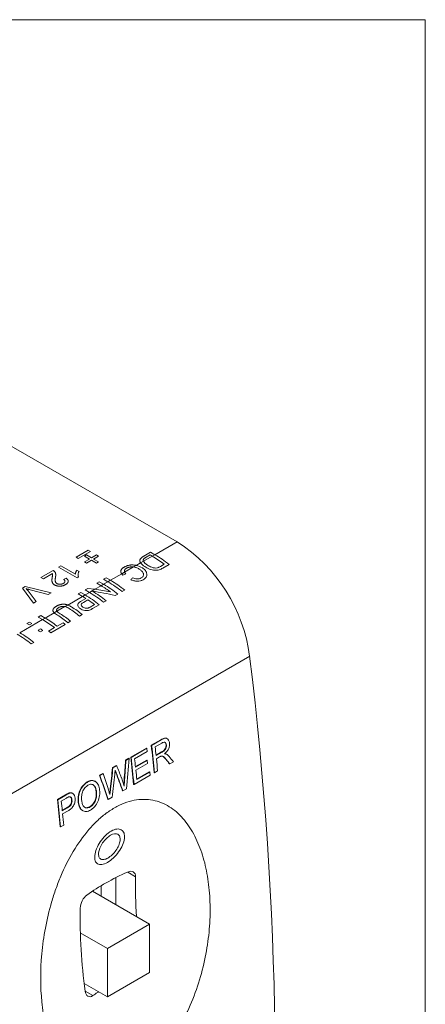
# Model space of a CAD drawing. Units: inches. Extents: x 0.1 to 11, y 0 to 8.5.
# Drawn here: x 10.2 to 10.9, y 6.5 to 8.5 of the extents above; entities that cross this region are included whole.
import ezdxf

# ---------------------------------------------------------------- set-up
doc = ezdxf.new("R2010")
doc.units = ezdxf.units.IN
doc.header["$MEASUREMENT"] = 0

msp = doc.modelspace()

# ---------------------------------------------------------------- linework, layer by layer
at = {"color": 7, "linetype": 'Continuous', "lineweight": 18}
for p, q in [((0.0622, 8.4506), (10.9445, 8.4506)), ((10.9445, 0.0356), (10.9445, 8.4506)), ((10.1321, 7.6332), (10.4651, 7.441)), ((10.4218, 7.4161), (10.4651, 7.441)), ((10.2696, 7.4113), (10.2929, 7.4248)), ((10.2737, 7.409), (10.2696, 7.4113)), ((10.2971, 7.4225), (10.2737, 7.409)), ((10.2856, 7.4132), (10.2897, 7.4156)), ((10.2952, 7.4076), (10.2856, 7.4132)), ((10.2856, 7.4021), (10.2952, 7.4076)), ((10.2897, 7.4156), (10.2994, 7.41)), ((10.2929, 7.4248), (10.2971, 7.4225)), ((10.2994, 7.41), (10.309, 7.4156)), ((10.3131, 7.4132), (10.3035, 7.4076)), ((10.3035, 7.4076), (10.3131, 7.4021)), ((10.309, 7.4156), (10.3131, 7.4132)), ((10.3996, 7.4033), (10.4168, 7.4131)), ((10.4006, 7.4135), (10.4134, 7.4209)), ((10.4125, 7.4156), (10.4051, 7.4114)), ((10.4168, 7.4131), (10.4125, 7.4156)), ((10.4134, 7.4209), (10.4218, 7.4161)), ((10.4168, 7.4131), (10.4218, 7.4161)), ((10.2356, 7.3918), (10.2402, 7.3944)), ((10.2714, 7.3711), (10.2356, 7.3918)), ((10.2402, 7.3944), (10.2681, 7.3783)), ((10.2897, 7.3997), (10.2856, 7.4021)), ((10.2994, 7.4053), (10.2897, 7.3997)), ((10.309, 7.3997), (10.2994, 7.4053)), ((10.3131, 7.4021), (10.309, 7.3997)), ((10.3633, 7.3823), (10.3807, 7.3923)), ((10.3807, 7.3923), (10.3859, 7.3953)), ((10.3859, 7.3953), (10.3943, 7.4002)), ((10.3943, 7.4002), (10.3996, 7.4033)), ((10.4327, 7.3933), (10.44, 7.3975)), ((10.4492, 7.3972), (10.4369, 7.3901)), ((10.2017, 7.3722), (10.2251, 7.3857)), ((10.2063, 7.3695), (10.2017, 7.3722)), ((10.2238, 7.3796), (10.2063, 7.3695)), ((10.2453, 7.3682), (10.2503, 7.3706)), ((10.2711, 7.3861), (10.2753, 7.3837)), ((10.2743, 7.3728), (10.2714, 7.3711)), ((10.3227, 7.3685), (10.3277, 7.3714)), ((10.3311, 7.3637), (10.3227, 7.3685)), ((10.3277, 7.3714), (10.3361, 7.3666)), ((10.3361, 7.3666), (10.3577, 7.3791)), ((10.3577, 7.3791), (10.3633, 7.3823)), ((10.1658, 7.3514), (10.1712, 7.3546)), ((10.1871, 7.3225), (10.1658, 7.3514)), ((10.1712, 7.3546), (10.2214, 7.3423)), ((10.2869, 7.3479), (10.2922, 7.351)), ((10.2922, 7.351), (10.306, 7.3492)), ((10.2953, 7.343), (10.306, 7.3492)), ((10.306, 7.3492), (10.3178, 7.356)), ((10.3094, 7.3608), (10.3144, 7.3638)), ((10.3178, 7.356), (10.3094, 7.3608)), ((10.3144, 7.3638), (10.3228, 7.3589)), ((10.3178, 7.356), (10.3228, 7.3589)), ((10.3228, 7.3589), (10.3311, 7.3637)), ((10.3311, 7.3637), (10.3361, 7.3666)), ((10.1767, 7.346), (10.1926, 7.3256)), ((10.2159, 7.3391), (10.1806, 7.3483)), ((10.2214, 7.3423), (10.2159, 7.3391)), ((10.2534, 7.3188), (10.282, 7.3354)), ((10.2736, 7.3402), (10.2787, 7.3431)), ((10.282, 7.3354), (10.2736, 7.3402)), ((10.2787, 7.3431), (10.2871, 7.3383)), ((10.2795, 7.3265), (10.2883, 7.3316)), ((10.282, 7.3354), (10.2871, 7.3383)), ((10.2953, 7.343), (10.2869, 7.3479)), ((10.2871, 7.3383), (10.2953, 7.343)), ((10.3502, 7.34), (10.3448, 7.337)), ((10.3634, 7.3477), (10.3584, 7.3448)), ((10.1926, 7.3256), (10.1871, 7.3225)), ((10.2326, 7.3068), (10.2481, 7.3158)), ((10.2481, 7.3158), (10.2534, 7.3188)), ((10.2924, 7.3289), (10.2838, 7.3239)), ((10.2967, 7.3148), (10.3052, 7.3197)), ((10.3144, 7.3194), (10.3013, 7.3118)), ((10.3277, 7.3271), (10.3227, 7.3242)), ((10.1962, 7.2955), (10.2012, 7.2984)), ((10.2046, 7.2906), (10.1962, 7.2955)), ((10.2012, 7.2984), (10.2096, 7.2935)), ((10.2046, 7.2906), (10.2096, 7.2935)), ((10.2096, 7.2935), (10.2272, 7.3037)), ((10.2272, 7.3037), (10.2326, 7.3068)), ((10.2814, 7.3003), (10.2764, 7.2974)), ((10.1606, 7.2652), (10.2046, 7.2906)), ((10.1746, 7.2831), (10.1792, 7.2857)), ((10.1792, 7.2804), (10.1746, 7.2831)), ((10.1792, 7.2857), (10.1838, 7.2831)), ((10.1838, 7.2831), (10.1792, 7.2804)), ((10.2163, 7.2684), (10.2278, 7.275)), ((10.2484, 7.2813), (10.2205, 7.2652)), ((10.2328, 7.2779), (10.2443, 7.2845)), ((10.259, 7.2874), (10.2539, 7.2845)), ((10.1962, 7.2699), (10.2007, 7.2726)), ((10.2053, 7.2693), (10.2007, 7.2667)), ((10.1879, 7.2464), (10.1829, 7.2435)), ((10.1101, 6.9342), (10.6051, 7.2199)), ((10.4335, 7.0583), (10.4149, 7.0475)), ((10.4156, 7.0471), (10.4149, 7.0475)), ((10.4156, 7.0471), (10.4342, 7.0578)), ((10.4351, 7.0519), (10.4223, 7.0445)), ((10.4342, 7.0578), (10.4335, 7.0583)), ((10.4441, 7.0483), (10.4434, 7.0487)), ((10.4458, 7.0605), (10.4451, 7.0609)), ((10.4055, 7.0421), (10.3753, 7.0246)), ((10.376, 7.0242), (10.4063, 7.0417)), ((10.4069, 7.0356), (10.3827, 7.0216)), ((10.4063, 7.0417), (10.4055, 7.0421)), ((10.4069, 7.0356), (10.4063, 7.0417)), ((10.4349, 7.0346), (10.424, 7.0284)), ((10.4241, 7.0276), (10.4356, 7.0342)), ((10.4356, 7.0342), (10.4349, 7.0346)), ((10.4445, 7.0301), (10.4438, 7.0306)), ((10.3473, 7.0085), (10.3401, 7.0043)), ((10.3408, 7.0039), (10.348, 7.0081)), ((10.348, 7.0081), (10.3473, 7.0085)), ((10.3715, 7.0224), (10.3652, 7.0188)), ((10.3659, 7.0184), (10.3652, 7.0188)), ((10.3659, 7.0184), (10.3722, 7.022)), ((10.3722, 7.022), (10.3715, 7.0224)), ((10.376, 7.0242), (10.3753, 7.0246)), ((10.4063, 7.0188), (10.3844, 7.0062)), ((10.3844, 7.0054), (10.407, 7.0184)), ((10.4076, 7.0123), (10.3851, 6.9993)), ((10.407, 7.0184), (10.4063, 7.0188)), ((10.4076, 7.0123), (10.407, 7.0184)), ((10.4309, 7.0251), (10.4247, 7.0215)), ((10.4442, 7.0195), (10.4435, 7.0199)), ((10.4507, 7.0115), (10.45, 7.0119)), ((10.4576, 7.0155), (10.4507, 7.0115)), ((10.321, 6.9933), (10.3148, 6.9897)), ((10.3155, 6.9893), (10.3148, 6.9897)), ((10.3155, 6.9893), (10.3218, 6.9929)), ((10.3218, 6.9929), (10.321, 6.9933)), ((10.3408, 7.0039), (10.3401, 7.0043)), ((10.3471, 6.9943), (10.3464, 6.9947)), ((10.4129, 6.9896), (10.3815, 6.9715)), ((10.4115, 6.9961), (10.3869, 6.9819)), ((10.3869, 6.9811), (10.4122, 6.9957)), ((10.4122, 6.9957), (10.4115, 6.9961)), ((10.4129, 6.9896), (10.4122, 6.9957)), ((10.4211, 6.9944), (10.4204, 6.9948)), ((10.4272, 6.9979), (10.4211, 6.9944)), ((10.2918, 6.9763), (10.2911, 6.9768)), ((10.3068, 6.9776), (10.3061, 6.9781)), ((10.3632, 6.9803), (10.3625, 6.9807)), ((10.3815, 6.9715), (10.3808, 6.9719)), ((10.2492, 6.9518), (10.2334, 6.9427)), ((10.2341, 6.9423), (10.2499, 6.9514)), ((10.2499, 6.9514), (10.2492, 6.9518)), ((10.2563, 6.9546), (10.2556, 6.955)), ((10.2631, 6.9546), (10.2623, 6.955)), ((10.309, 6.9575), (10.3083, 6.9579)), ((10.3361, 6.963), (10.3354, 6.9634)), ((10.3602, 6.9592), (10.3595, 6.9596)), ((10.3669, 6.9631), (10.3602, 6.9592)), ((10.2341, 6.9423), (10.2334, 6.9427)), ((10.2511, 6.9456), (10.2408, 6.9397)), ((10.2616, 6.9419), (10.2609, 6.9423)), ((10.2744, 6.9368), (10.2737, 6.9372)), ((10.3318, 6.9428), (10.3311, 6.9432)), ((10.339, 6.947), (10.3318, 6.9428)), ((10.2525, 6.9272), (10.2427, 6.9216)), ((10.2428, 6.9208), (10.2532, 6.9268)), ((10.254, 6.9208), (10.2435, 6.9147)), ((10.2532, 6.9268), (10.2525, 6.9272)), ((10.2818, 6.9214), (10.2825, 6.921)), ((10.2968, 6.9283), (10.2961, 6.9287)), ((10.2457, 6.8931), (10.2396, 6.8896)), ((10.2396, 6.8896), (10.2389, 6.89)), ((10.3465, 6.7394), (10.3465, 6.7916)), ((10.3013, 6.7655), (10.4115, 6.7018)), ((10.3178, 6.756), (10.3178, 6.7758)), ((10.3302, 6.6549), (10.2777, 6.6852)), ((10.4115, 6.7018), (10.3302, 6.6549)), ((10.4115, 6.6079), (10.4115, 6.7018)), ((10.3302, 6.6549), (10.3302, 6.561)), ((10.3302, 6.561), (10.4115, 6.6079)), ((10.3302, 6.561), (10.2852, 6.587))]:
    msp.add_line(p, q, dxfattribs=at)
at = {"color": 8, "linetype": 'Continuous', "lineweight": 18}
for p, q in [((10.3846, 6.7934), (10.3693, 6.8023)), ((10.302, 6.5635), (10.2871, 6.5721))]:
    msp.add_line(p, q, dxfattribs=at)
at = {"color": 7, "linetype": 'Continuous', "lineweight": 18}
for centre, radius, start, end in [((10.2959, 7.179), 0.3118, 7.5386, 57.1526), ((10.3103, 7.2298), 0.212, 52.2875, 59.8542), ((10.3131, 7.2292), 0.2162, 50.9903, 59.8009), ((10.214, 7.1769), 0.207, 53.8688, 59.9085), ((10.2141, 7.172), 0.2162, 50.9903, 59.8009), ((10.2223, 7.1768), 0.2162, 50.9903, 59.8009), ((10.2274, 7.1797), 0.2162, 50.9903, 59.8009), ((10.1846, 7.1667), 0.1948, 57.8424, 59.9909), ((10.1783, 7.1514), 0.2162, 50.9903, 59.8009), ((10.1866, 7.1562), 0.2162, 50.9903, 59.8009), ((10.1912, 7.1585), 0.2169, 50.9997, 59.5796), ((10.1359, 7.1235), 0.2235, 51.0755, 57.4968), ((10.1411, 7.1266), 0.2233, 51.0731, 57.5733), ((10.1692, 7.1432), 0.2228, 52.3843, 56.4429), ((10.1031, 7.1102), 0.212, 52.2875, 59.8542), ((10.1136, 7.1108), 0.2233, 51.0731, 57.5733), ((10.1185, 7.1135), 0.2235, 51.0755, 57.4968), ((10.0981, 7.1073), 0.212, 52.2875, 59.8542), ((10.0977, 7.094), 0.2404, 51.1687, 52.4199), ((10.0468, 7.0755), 0.2162, 50.9903, 59.8009), ((10.0518, 7.0784), 0.2162, 50.9903, 59.8009), ((10.0718, 7.0884), 0.22, 54.1249, 55.5847), ((10.0764, 7.0911), 0.22, 54.1249, 55.5847), ((10.0697, 7.0779), 0.2404, 51.1687, 52.4199), ((3.9445, 6.4065), 6.71, 354.54203, 6.96256), ((2.5724, 6.2023), 7.8879, 5.76595, 6.15094), ((2.5721, 6.2019), 7.8889, 5.76517, 6.15011), ((2.5584, 6.2033), 7.9088, 5.98229, 6.10549), ((2.5328, 6.1795), 7.8879, 5.76595, 6.15094), ((2.5325, 6.1791), 7.8889, 5.76517, 6.15011), ((2.5182, 6.1804), 7.9094, 5.98722, 6.10549), ((2.6025, 6.2079), 7.8644, 5.76488, 5.93791), ((2.5573, 6.1845), 7.8701, 5.80939, 5.94282), ((2.3909, 6.0976), 7.8879, 5.76595, 6.15094), ((2.3906, 6.0972), 7.8889, 5.76517, 6.15011), ((2.3786, 6.0987), 7.9071, 5.9675, 6.1055), ((2.4227, 6.1033), 7.8627, 5.76487, 5.92309), ((11.3534, 6.7737), 0.969, 178.833, 183.3817), ((11.3163, 6.7144), 1.039, 178.9871, 187.8737)]:
    msp.add_arc(centre, radius, start, end, dxfattribs=at)
for centre, major_axis, ratio, start_param, end_param in [((10.3437, 7.2077), (0.7466, 0.2799), 0.192292, 1.469078, 1.477385), ((10.4388, 7.2625), (0.5113, 0.4824), 0.171172, 1.526375, 1.534076), ((10.306, 7.1859), (0.2291, -0.0554), 0.682438, 1.604867, 1.734386), ((10.2999, 7.1824), (0.2291, -0.0554), 0.682438, 1.539845, 1.729698), ((5.9062, 9.358), (5.6717, -4.7869), 0.208467, 0.833578, 0.835989), ((5.6262, 9.1964), (-4.681, 5.3566), 0.39983, 3.975938, 3.980316), ((5.3114, 9.0147), (-1.9365, 6.8459), 0.685125, 4.224973, 4.230687), ((5.3114, 9.0147), (-1.9368, 6.8469), 0.685125, 4.224955, 4.230668), ((5.3006, 9.0084), (-1.697, 6.9437), 0.693426, 4.249842, 4.258578), ((5.8967, 9.3525), (5.6577, -4.7935), 0.21093, 0.833162, 0.835006), ((5.8967, 9.3525), (5.6585, -4.7942), 0.21093, 0.833144, 0.834988), ((5.572, 9.1651), (-4.5644, 5.4252), 0.421137, 3.975552, 3.98429), ((5.572, 9.1651), (-4.565, 5.426), 0.421137, 3.975535, 3.984271), ((5.5613, 9.1589), (-4.4715, 5.4823), 0.437837, 3.982402, 3.988149), ((5.2449, 8.9763), (-1.3337, 7.0776), 0.703241, 4.29483, 4.300794), ((5.2449, 8.9763), (-1.3339, 7.0786), 0.703241, 4.294812, 4.300776), ((5.25, 8.9792), (-1.3337, 7.0787), 0.703246, 4.292062, 4.298598), ((5.6135, 9.1891), (-4.64, 5.3799), 0.407313, 3.972865, 3.979542), ((5.6135, 9.1891), (-4.6406, 5.3807), 0.407313, 3.972847, 3.979523)]:
    msp.add_ellipse(centre, major_axis=major_axis, ratio=ratio, start_param=start_param, end_param=end_param, dxfattribs=at)
for points, knots in [([(10.3943, 7.4002), (10.3942, 7.4003), (10.3939, 7.4008), (10.3935, 7.4016), (10.3931, 7.4026), (10.3928, 7.4036), (10.3928, 7.4046), (10.3928, 7.4055), (10.393, 7.4064), (10.3934, 7.4073), (10.3939, 7.4081), (10.3947, 7.409), (10.3955, 7.4099), (10.3965, 7.4108), (10.3977, 7.4117), (10.3991, 7.4126), (10.4001, 7.4132), (10.4006, 7.4135)], [0.3531959, 0.3531959, 0.3531959, 0.3531959, 0.3701073, 0.4198085, 0.4662254, 0.5101188, 0.5520666, 0.5918489, 0.6303227, 0.6687022, 0.708693, 0.7506432, 0.7950334, 0.8419787, 0.8917639, 0.9442937, 1, 1, 1, 1]), ([(10.4051, 7.4114), (10.4046, 7.411), (10.4036, 7.4104), (10.4023, 7.4096), (10.4012, 7.4087), (10.4004, 7.4079), (10.3999, 7.4072), (10.3995, 7.4064), (10.3992, 7.4057), (10.3992, 7.4053), (10.3992, 7.405)], [0, 0, 0, 0, 0.177965, 0.336669, 0.476144, 0.597362, 0.70704, 0.80927, 0.907083, 1, 1, 1, 1]), ([(10.3577, 7.3791), (10.3576, 7.3793), (10.3572, 7.3799), (10.3567, 7.3809), (10.3563, 7.3819), (10.3561, 7.3829), (10.3561, 7.3839), (10.3562, 7.3849), (10.3564, 7.3859), (10.3568, 7.3868), (10.3574, 7.3878), (10.3581, 7.3887), (10.359, 7.3895), (10.36, 7.3904), (10.3612, 7.3912), (10.362, 7.3918), (10.3625, 7.392)], [0.1561174, 0.1561174, 0.1561174, 0.1561174, 0.2061974, 0.2701561, 0.332001, 0.392755, 0.452579, 0.5122528, 0.5715323, 0.6301518, 0.6887692, 0.7481639, 0.8087034, 0.8702563, 0.9339, 1, 1, 1, 1]), ([(10.3625, 7.392), (10.3629, 7.3923), (10.3639, 7.3928), (10.3653, 7.3935), (10.3667, 7.3941), (10.3682, 7.3947), (10.3696, 7.3951), (10.3711, 7.3955), (10.3726, 7.3958), (10.3741, 7.396), (10.3755, 7.3962), (10.3771, 7.3963), (10.3786, 7.3963), (10.3801, 7.3962), (10.3816, 7.3961), (10.3832, 7.3959), (10.3846, 7.3956), (10.3855, 7.3954), (10.3859, 7.3953)], [0, 0, 0, 0, 0.0491959, 0.0962479, 0.1413486, 0.1846561, 0.2260587, 0.2661731, 0.3052898, 0.3432451, 0.3808773, 0.4184958, 0.4563188, 0.4942367, 0.5330235, 0.5724732, 0.6130788, 0.6462177, 0.6462177, 0.6462177, 0.6462177]), ([(10.3671, 7.3899), (10.3668, 7.3897), (10.3662, 7.3894), (10.3654, 7.3888), (10.3647, 7.3882), (10.3641, 7.3876), (10.3636, 7.3869), (10.3633, 7.3863), (10.363, 7.3856), (10.3628, 7.3849), (10.3628, 7.3842), (10.3629, 7.3835), (10.3631, 7.3828), (10.3632, 7.3824), (10.3633, 7.3823)], [0, 0, 0, 0, 0.06333, 0.1250992, 0.1846713, 0.243188, 0.3008602, 0.358337, 0.4161324, 0.4747522, 0.5339733, 0.594009, 0.6553528, 0.6944335, 0.6944335, 0.6944335, 0.6944335]), ([(10.3807, 7.3923), (10.3805, 7.3923), (10.3799, 7.3924), (10.379, 7.3925), (10.3778, 7.3925), (10.3767, 7.3925), (10.3756, 7.3925), (10.3745, 7.3923), (10.3735, 7.3922), (10.3724, 7.392), (10.3714, 7.3917), (10.3705, 7.3914), (10.3696, 7.3911), (10.3687, 7.3908), (10.3679, 7.3904), (10.3673, 7.3901), (10.3671, 7.3899)], [0.4903972, 0.4903972, 0.4903972, 0.4903972, 0.5111366, 0.5501926, 0.588367, 0.6266944, 0.664462, 0.702524, 0.7404891, 0.7776249, 0.8147217, 0.8515311, 0.8881019, 0.925114, 0.9621049, 1, 1, 1, 1]), ([(10.3926, 7.3875), (10.3909, 7.3886), (10.3891, 7.3896), (10.3852, 7.3913), (10.383, 7.392), (10.3807, 7.3923)], [0, 0, 0, 0, 0.5, 0.5, 1, 1, 1, 1]), ([(10.3953, 7.3711), (10.397, 7.3721), (10.3985, 7.3733), (10.4, 7.3762), (10.4002, 7.3778), (10.3994, 7.381), (10.3983, 7.3825), (10.3958, 7.3852), (10.3943, 7.3864), (10.3926, 7.3875)], [0, 0, 0, 0, 0.25, 0.25, 0.5, 0.5, 0.75, 0.75, 1, 1, 1, 1]), ([(10.4021, 7.3932), (10.4005, 7.3943), (10.399, 7.3954), (10.3963, 7.3977), (10.3952, 7.3989), (10.3943, 7.4002)], [0, 0, 0, 0, 0.5, 0.5, 1, 1, 1, 1]), ([(10.3976, 7.3905), (10.3999, 7.3889), (10.4019, 7.3872), (10.405, 7.3834), (10.406, 7.3812), (10.4065, 7.3768), (10.4059, 7.3746), (10.4035, 7.3708), (10.4015, 7.3691), (10.3992, 7.3677)], [0, 0, 0, 0, 0.25, 0.25, 0.5, 0.5, 0.75, 0.75, 1, 1, 1, 1]), ([(10.3992, 7.405), (10.3992, 7.4047), (10.3993, 7.4041), (10.3995, 7.4035), (10.3996, 7.4033)], [0, 0, 0, 0, 0.0977679, 0.1790278, 0.1790278, 0.1790278, 0.1790278]), ([(10.4223, 7.3859), (10.4204, 7.386), (10.4185, 7.3863), (10.4148, 7.3871), (10.413, 7.3877), (10.4079, 7.3897), (10.4049, 7.3914), (10.4021, 7.3932)], [0, 0, 0, 0, 0.25, 0.25, 0.5, 0.5, 1, 1, 1, 1]), ([(10.4073, 7.396), (10.4098, 7.3944), (10.4125, 7.3928), (10.4189, 7.3905), (10.4228, 7.3899), (10.4261, 7.3905)], [0, 0, 0, 0, 0.5, 0.5, 1, 1, 1, 1]), ([(10.4261, 7.3905), (10.4267, 7.3906), (10.4274, 7.3908), (10.4279, 7.391), (10.4285, 7.3912), (10.4291, 7.3915), (10.4296, 7.3917), (10.4307, 7.3922), (10.4317, 7.3928), (10.4327, 7.3933)], [0, 0, 0, 0, 0.0000539703, 0.0000539703, 0.0000539703, 0.0001077895, 0.0001077895, 0.0001077895, 0.0002148448, 0.0002148448, 0.0002148448, 0.0002148448]), ([(10.4369, 7.3901), (10.4364, 7.3898), (10.4359, 7.3895), (10.4353, 7.3892), (10.4348, 7.3889), (10.4342, 7.3886), (10.4337, 7.3884), (10.4325, 7.3878), (10.4314, 7.3873), (10.4301, 7.3869)], [0, 0, 0, 0, 0.0000570584, 0.0000570584, 0.0000570584, 0.0001141409, 0.0001141409, 0.0001141409, 0.0002282707, 0.0002282707, 0.0002282707, 0.0002282707]), ([(10.2281, 7.3575), (10.2277, 7.3577), (10.227, 7.3581), (10.2261, 7.3588), (10.2253, 7.3596), (10.2246, 7.3604), (10.2241, 7.3613), (10.2236, 7.3623), (10.2233, 7.3633), (10.223, 7.3643), (10.2229, 7.3651), (10.2229, 7.3658), (10.2229, 7.3666), (10.2229, 7.3675), (10.2229, 7.3684), (10.223, 7.3695), (10.2232, 7.3705), (10.2233, 7.3713), (10.2233, 7.3717)], [0, 0, 0, 0, 0.057939, 0.116005, 0.174714, 0.234565, 0.296863, 0.36409, 0.436213, 0.514034, 0.556745, 0.60462, 0.657433, 0.715782, 0.778864, 0.847518, 0.921237, 1, 1, 1, 1]), ([(10.2233, 7.3717), (10.2234, 7.372), (10.2235, 7.3727), (10.2236, 7.3735), (10.2237, 7.3744), (10.2239, 7.3751), (10.224, 7.3757), (10.224, 7.3763), (10.2241, 7.3767), (10.2241, 7.3775), (10.2241, 7.3784), (10.2239, 7.3792), (10.2238, 7.3796)], [0, 0, 0, 0, 0.124205, 0.23684, 0.33951, 0.431273, 0.511478, 0.580694, 0.639969, 0.687784, 0.850326, 1, 1, 1, 1]), ([(10.2251, 7.3857), (10.2254, 7.3855), (10.2259, 7.3852), (10.2266, 7.3847), (10.2273, 7.3841), (10.2276, 7.3838), (10.2278, 7.3836)], [0, 0, 0, 0, 0.252643, 0.50444, 0.750407, 1, 1, 1, 1]), ([(10.2278, 7.3836), (10.2281, 7.3832), (10.2286, 7.3826), (10.2292, 7.3815), (10.2297, 7.3804), (10.23, 7.3794), (10.2301, 7.3785), (10.2302, 7.3779), (10.2302, 7.3771), (10.2302, 7.3764), (10.2302, 7.3756), (10.2301, 7.3747), (10.2299, 7.3738), (10.2298, 7.3732), (10.2298, 7.3729)], [0, 0, 0, 0, 0.100396, 0.204422, 0.310989, 0.422469, 0.481001, 0.543203, 0.60947, 0.67953, 0.753822, 0.831628, 0.913806, 1, 1, 1, 1]), ([(10.2298, 7.3729), (10.2297, 7.3724), (10.2295, 7.3715), (10.2294, 7.3701), (10.2293, 7.3689), (10.2292, 7.3677), (10.2292, 7.3667), (10.2293, 7.3658), (10.2293, 7.365), (10.2295, 7.3642), (10.2297, 7.3636), (10.2299, 7.363), (10.2302, 7.3624), (10.2306, 7.3619), (10.231, 7.3614), (10.2315, 7.361), (10.232, 7.3605), (10.2324, 7.3603), (10.2326, 7.3602)], [0, 0, 0, 0, 0.11141, 0.214526, 0.309417, 0.396087, 0.474284, 0.544374, 0.60642, 0.660582, 0.709794, 0.756451, 0.800767, 0.843168, 0.884295, 0.923885, 0.962359, 1, 1, 1, 1]), ([(10.2503, 7.3706), (10.2507, 7.3703), (10.2513, 7.3698), (10.2522, 7.3691), (10.253, 7.3683), (10.2536, 7.3675), (10.254, 7.3667), (10.2543, 7.3659), (10.2544, 7.3651), (10.2544, 7.3643), (10.2542, 7.3635), (10.2539, 7.3627), (10.2534, 7.3619), (10.2528, 7.3611), (10.2521, 7.3604), (10.2512, 7.3596), (10.2501, 7.3589), (10.2493, 7.3584), (10.2489, 7.3582)], [0, 0, 0, 0, 0.070681, 0.137505, 0.20149, 0.262892, 0.322578, 0.381001, 0.43822, 0.495795, 0.553466, 0.611689, 0.670615, 0.731564, 0.794165, 0.859433, 0.928201, 1, 1, 1, 1]), ([(10.2681, 7.3783), (10.2681, 7.3786), (10.2681, 7.3792), (10.2683, 7.3802), (10.2686, 7.3812), (10.269, 7.3823), (10.2694, 7.3834), (10.2699, 7.3844), (10.2705, 7.3853), (10.2709, 7.3859), (10.2711, 7.3861)], [0, 0, 0, 0, 0.111668, 0.232091, 0.362738, 0.501941, 0.641531, 0.771102, 0.890164, 1, 1, 1, 1]), ([(10.2753, 7.3837), (10.275, 7.3832), (10.2745, 7.3822), (10.2739, 7.3807), (10.2735, 7.3792), (10.2733, 7.3778), (10.2733, 7.3764), (10.2735, 7.3751), (10.2738, 7.3739), (10.2742, 7.3732), (10.2743, 7.3728)], [0, 0, 0, 0, 0.1426573, 0.281169, 0.4169772, 0.5508525, 0.6783642, 0.7950324, 0.9019982, 1, 1, 1, 1]), ([(10.379, 7.3714), (10.3803, 7.3709), (10.3817, 7.3704), (10.3845, 7.3696), (10.386, 7.3693), (10.389, 7.3692), (10.3904, 7.3693), (10.3931, 7.37), (10.3943, 7.3705), (10.3953, 7.3711)], [0, 0, 0, 0, 0.25, 0.25, 0.5, 0.5, 0.75, 0.75, 1, 1, 1, 1]), ([(10.4301, 7.3869), (10.4289, 7.3865), (10.4277, 7.3862), (10.4251, 7.3859), (10.4237, 7.3859), (10.4223, 7.3859)], [0, 0, 0, 0, 0.5, 0.5, 1, 1, 1, 1]), ([(10.1729, 7.3505), (10.1735, 7.3498), (10.1749, 7.3483), (10.1761, 7.3468), (10.1767, 7.346)], [0, 0, 0, 0, 0.4964411, 1, 1, 1, 1]), ([(10.1806, 7.3483), (10.1799, 7.3485), (10.1785, 7.3488), (10.1766, 7.3494), (10.1747, 7.3499), (10.1734, 7.3503), (10.1729, 7.3505)], [0, 0, 0, 0, 0.265692, 0.519361, 0.76558, 1, 1, 1, 1]), ([(10.2489, 7.3582), (10.2485, 7.3579), (10.2477, 7.3575), (10.2464, 7.3569), (10.2451, 7.3564), (10.2437, 7.3559), (10.2423, 7.3556), (10.2409, 7.3554), (10.2395, 7.3552), (10.2381, 7.3551), (10.2366, 7.3552), (10.2353, 7.3553), (10.2339, 7.3554), (10.2327, 7.3557), (10.2314, 7.356), (10.2302, 7.3564), (10.2291, 7.3569), (10.2284, 7.3573), (10.2281, 7.3575)], [0, 0, 0, 0, 0.074698, 0.145512, 0.213299, 0.278562, 0.342029, 0.404194, 0.465355, 0.526857, 0.587597, 0.646638, 0.704592, 0.761717, 0.819452, 0.878063, 0.937807, 1, 1, 1, 1]), ([(10.2326, 7.3602), (10.2328, 7.3601), (10.2332, 7.3598), (10.2339, 7.3596), (10.2346, 7.3593), (10.2353, 7.3591), (10.2361, 7.359), (10.2369, 7.3589), (10.2377, 7.3588), (10.2385, 7.3588), (10.2394, 7.3589), (10.2402, 7.359), (10.2411, 7.3591), (10.2419, 7.3593), (10.2427, 7.3596), (10.2434, 7.3599), (10.2442, 7.3602), (10.2447, 7.3605), (10.2449, 7.3606)], [0, 0, 0, 0, 0.061764, 0.121177, 0.179426, 0.23685, 0.294329, 0.3532, 0.412731, 0.474534, 0.537071, 0.599607, 0.662384, 0.725943, 0.790311, 0.857721, 0.92723, 1, 1, 1, 1]), ([(10.2449, 7.3606), (10.2452, 7.3607), (10.2456, 7.361), (10.2463, 7.3615), (10.2468, 7.362), (10.2473, 7.3624), (10.2476, 7.3629), (10.2479, 7.3634), (10.2481, 7.3639), (10.2481, 7.3644), (10.2481, 7.3649), (10.248, 7.3654), (10.2478, 7.3659), (10.2475, 7.3664), (10.2471, 7.3669), (10.2466, 7.3673), (10.246, 7.3678), (10.2455, 7.3681), (10.2453, 7.3682)], [0, 0, 0, 0, 0.0707096, 0.1383839, 0.2034076, 0.2657496, 0.3266874, 0.3865554, 0.4453459, 0.5046718, 0.5637638, 0.6219228, 0.6807643, 0.7397468, 0.8007642, 0.8642142, 0.9306182, 1, 1, 1, 1]), ([(10.3992, 7.3677), (10.3976, 7.3668), (10.3959, 7.3661), (10.3921, 7.365), (10.3899, 7.3648), (10.3855, 7.3648), (10.3833, 7.3651), (10.379, 7.3662), (10.377, 7.3669), (10.3751, 7.3677)], [0, 0, 0, 0, 0.25, 0.25, 0.5, 0.5, 0.75, 0.75, 1, 1, 1, 1]), ([(10.2272, 7.3037), (10.2272, 7.3037), (10.227, 7.3039), (10.2265, 7.3044), (10.226, 7.305), (10.2256, 7.3057), (10.2252, 7.3063), (10.225, 7.307), (10.2248, 7.3077), (10.2247, 7.3083), (10.2248, 7.309), (10.2249, 7.3098), (10.2252, 7.3105), (10.2255, 7.3112), (10.226, 7.312), (10.2266, 7.3127), (10.2273, 7.3134), (10.2281, 7.3142), (10.2291, 7.3149), (10.2302, 7.3156), (10.231, 7.3161), (10.2314, 7.3163)], [0.2841784, 0.2841784, 0.2841784, 0.2841784, 0.2858438, 0.3245131, 0.360762, 0.3955291, 0.4302448, 0.4647714, 0.4994614, 0.5345411, 0.5704466, 0.6071827, 0.6449415, 0.6838554, 0.7236558, 0.7649203, 0.8080154, 0.8528008, 0.8995334, 0.9486425, 1, 1, 1, 1]), ([(10.2314, 7.3163), (10.2318, 7.3166), (10.2326, 7.317), (10.2338, 7.3176), (10.235, 7.3182), (10.2362, 7.3187), (10.2375, 7.3191), (10.2387, 7.3195), (10.2399, 7.3198), (10.2411, 7.32), (10.2423, 7.3202), (10.2435, 7.3203), (10.2447, 7.3203), (10.2459, 7.3203), (10.2471, 7.3203), (10.2483, 7.3201), (10.2494, 7.3199), (10.2506, 7.3197), (10.2518, 7.3194), (10.2527, 7.3191), (10.2533, 7.3189), (10.2534, 7.3188)], [0, 0, 0, 0, 0.0497117, 0.0968594, 0.1421738, 0.1857517, 0.2272213, 0.2670725, 0.3056902, 0.3429974, 0.3793736, 0.4149998, 0.4498136, 0.4845393, 0.519007, 0.5537138, 0.5890849, 0.6250984, 0.6626302, 0.7026959, 0.7183652, 0.7183652, 0.7183652, 0.7183652]), ([(10.2363, 7.3139), (10.236, 7.3137), (10.2352, 7.3133), (10.2342, 7.3126), (10.2334, 7.3119), (10.2327, 7.3112), (10.2322, 7.3105), (10.2319, 7.3099), (10.2317, 7.3092), (10.2317, 7.3086), (10.2319, 7.3079), (10.2322, 7.3073), (10.2325, 7.3069), (10.2326, 7.3068)], [0, 0, 0, 0, 0.069466, 0.1341317, 0.1940017, 0.249775, 0.3026072, 0.3522434, 0.3994949, 0.4459063, 0.4940019, 0.5466505, 0.5798482, 0.5798482, 0.5798482, 0.5798482]), ([(10.2481, 7.3158), (10.2477, 7.3159), (10.2469, 7.316), (10.2454, 7.3162), (10.2439, 7.3162), (10.2423, 7.316), (10.2407, 7.3157), (10.2392, 7.3153), (10.2377, 7.3147), (10.2368, 7.3142), (10.2363, 7.3139)], [0.4360234, 0.4360234, 0.4360234, 0.4360234, 0.4895977, 0.5562887, 0.6237344, 0.6924078, 0.7635669, 0.8373806, 0.9159316, 1, 1, 1, 1]), ([(10.256, 7.3121), (10.2548, 7.3128), (10.2536, 7.3135), (10.2511, 7.3148), (10.2497, 7.3154), (10.2481, 7.3158)], [0, 0, 0, 0, 0.5, 0.5, 1, 1, 1, 1]), ([(10.2775, 7.3119), (10.276, 7.313), (10.2746, 7.3143), (10.2729, 7.317), (10.2724, 7.3184), (10.273, 7.3211), (10.274, 7.3224), (10.2764, 7.3246), (10.278, 7.3256), (10.2795, 7.3265)], [0, 0, 0, 0, 0.25, 0.25, 0.5, 0.5, 0.75, 0.75, 1, 1, 1, 1]), ([(10.2956, 7.309), (10.2943, 7.3085), (10.2928, 7.3081), (10.2896, 7.3078), (10.2879, 7.3079), (10.2846, 7.3085), (10.283, 7.309), (10.2801, 7.3103), (10.2788, 7.311), (10.2775, 7.3119)], [0, 0, 0, 0, 0.25, 0.25, 0.5, 0.5, 0.75, 0.75, 1, 1, 1, 1]), ([(10.2838, 7.3239), (10.2828, 7.3234), (10.2819, 7.3228), (10.2803, 7.3214), (10.2797, 7.3206), (10.2793, 7.3189), (10.2795, 7.318), (10.2806, 7.3163), (10.2815, 7.3156), (10.2824, 7.3149)], [0, 0, 0, 0, 0.25, 0.25, 0.5, 0.5, 0.75, 0.75, 1, 1, 1, 1]), ([(10.2824, 7.3149), (10.2838, 7.314), (10.2853, 7.3132), (10.2879, 7.3125), (10.2888, 7.3124), (10.2906, 7.3124), (10.2915, 7.3125), (10.2923, 7.3127)], [0, 0, 0, 0, 0.5, 0.5, 0.75, 0.75, 1, 1, 1, 1]), ([(10.2923, 7.3127), (10.2927, 7.3128), (10.2931, 7.313), (10.2935, 7.3131), (10.2939, 7.3133), (10.2942, 7.3135), (10.2946, 7.3137), (10.2953, 7.314), (10.296, 7.3144), (10.2967, 7.3148)], [0, 0, 0, 0, 0.0000372662, 0.0000372662, 0.0000372662, 0.0000744493, 0.0000744493, 0.0000744493, 0.0001485712, 0.0001485712, 0.0001485712, 0.0001485712]), ([(10.3013, 7.3118), (10.3008, 7.3116), (10.3004, 7.3113), (10.2999, 7.3111), (10.2995, 7.3108), (10.299, 7.3106), (10.2986, 7.3103), (10.2976, 7.3099), (10.2967, 7.3094), (10.2956, 7.309)], [0, 0, 0, 0, 0.000047787, 0.000047787, 0.000047787, 0.0000955845, 0.0000955845, 0.0000955845, 0.0001910514, 0.0001910514, 0.0001910514, 0.0001910514]), ([(10.445, 7.0607), (10.4444, 7.0611), (10.4431, 7.0618), (10.439, 7.0612), (10.4358, 7.0595), (10.4335, 7.0583)], [0, 0, 0, 0, 0.179949, 0.430625, 1, 1, 1, 1]), ([(10.4342, 7.0578), (10.436, 7.0588), (10.4378, 7.0598), (10.4414, 7.0611), (10.4432, 7.0614), (10.4463, 7.0604), (10.4475, 7.0592), (10.4489, 7.0568), (10.4492, 7.056), (10.4498, 7.054), (10.45, 7.053), (10.4501, 7.0519)], [0, 0, 0, 0, 0.25, 0.25, 0.5, 0.5, 0.75, 0.75, 0.875, 0.875, 1, 1, 1, 1]), ([(10.4434, 7.0487), (10.4435, 7.0473), (10.4434, 7.0458), (10.4427, 7.0428), (10.4421, 7.0412), (10.4404, 7.0387), (10.4393, 7.0377), (10.4371, 7.036), (10.436, 7.0353), (10.4349, 7.0346)], [0, 0, 0, 0, 0.25, 0.25, 0.5, 0.5, 0.75, 0.75, 1, 1, 1, 1]), ([(10.4441, 7.0483), (10.4439, 7.0495), (10.4437, 7.0506), (10.4426, 7.0524), (10.4419, 7.053), (10.4402, 7.0536), (10.4391, 7.0535), (10.4371, 7.0529), (10.4361, 7.0524), (10.4351, 7.0519)], [0, 0, 0, 0, 0.25, 0.25, 0.5, 0.5, 0.75, 0.75, 1, 1, 1, 1]), ([(10.4356, 7.0342), (10.4367, 7.0349), (10.4378, 7.0356), (10.44, 7.0373), (10.4411, 7.0383), (10.4428, 7.0408), (10.4434, 7.0423), (10.4442, 7.0454), (10.4442, 7.0469), (10.4441, 7.0483)], [0, 0, 0, 0, 0.25, 0.25, 0.5, 0.5, 0.75, 0.75, 1, 1, 1, 1]), ([(10.4501, 7.0519), (10.4503, 7.0501), (10.4503, 7.0481), (10.4495, 7.0441), (10.4489, 7.042), (10.447, 7.0382), (10.4458, 7.0365), (10.4431, 7.0336), (10.4417, 7.0323), (10.4402, 7.0312)], [0, 0, 0, 0, 0.25, 0.25, 0.5, 0.5, 0.75, 0.75, 1, 1, 1, 1]), ([(10.4408, 7.0533), (10.4412, 7.0532), (10.442, 7.0527), (10.443, 7.0511), (10.4432, 7.0495), (10.4434, 7.0487)], [0, 0, 0, 0, 0.226086, 0.6067, 1, 1, 1, 1]), ([(10.4339, 7.0266), (10.4337, 7.0265), (10.4334, 7.0264), (10.4332, 7.0263), (10.4329, 7.0262), (10.4327, 7.026), (10.4324, 7.0259), (10.4319, 7.0256), (10.4314, 7.0254), (10.4309, 7.0251)], [0, 0, 0, 0, 0.000026922, 0.000026922, 0.000026922, 0.000053814, 0.000053814, 0.000053814, 0.0001074524, 0.0001074524, 0.0001074524, 0.0001074524]), ([(10.4442, 7.0195), (10.4428, 7.0212), (10.4413, 7.0229), (10.439, 7.0253), (10.4382, 7.0259), (10.4362, 7.0268), (10.4351, 7.0268), (10.4339, 7.0266)], [0, 0, 0, 0, 0.5, 0.5, 0.75, 0.75, 1, 1, 1, 1]), ([(10.4368, 7.0264), (10.4375, 7.026), (10.4391, 7.0251), (10.4412, 7.0226), (10.4427, 7.0208), (10.4435, 7.0199)], [0, 0, 0, 0, 0.248462, 0.623697, 1, 1, 1, 1]), ([(10.4402, 7.0312), (10.4406, 7.0312), (10.4409, 7.0311), (10.4412, 7.0311), (10.4415, 7.0311), (10.4418, 7.0311), (10.4421, 7.031), (10.4427, 7.0309), (10.4433, 7.0307), (10.4438, 7.0305)], [0, 0, 0, 0, 0.0000356281, 0.0000356281, 0.0000356281, 0.0000712842, 0.0000712842, 0.0000712842, 0.000142698, 0.000142698, 0.000142698, 0.000142698]), ([(10.4423, 7.0312), (10.442, 7.0313), (10.4414, 7.0314), (10.4407, 7.0315), (10.4404, 7.0315), (10.4403, 7.0315)], [0, 0, 0, 0, 0.457337, 0.913655, 1, 1, 1, 1]), ([(10.4438, 7.0305), (10.4443, 7.0302), (10.4448, 7.0299), (10.4453, 7.0296), (10.4458, 7.0293), (10.4462, 7.0289), (10.4467, 7.0285), (10.4471, 7.0281), (10.4475, 7.0277), (10.4479, 7.0273), (10.4483, 7.0269), (10.4487, 7.0264), (10.4491, 7.0259)], [0, 0, 0, 0, 0.0000666838, 0.0000666838, 0.0000666838, 0.0001334278, 0.0001334278, 0.0001334278, 0.0002003823, 0.0002003823, 0.0002003823, 0.0002675871, 0.0002675871, 0.0002675871, 0.0002675871]), ([(10.3451, 6.9996), (10.3449, 6.9983), (10.3448, 6.997), (10.3446, 6.9957), (10.3446, 6.995), (10.3445, 6.9944), (10.3444, 6.9937), (10.3443, 6.9931), (10.3443, 6.9924), (10.3442, 6.9917)], [0, 0, 0, 0, 0.0001059016, 0.0001059016, 0.0001059016, 0.0001588526, 0.0001588526, 0.0001588526, 0.0002118035, 0.0002118035, 0.0002118035, 0.0002118035]), ([(10.3449, 6.9985), (10.3451, 6.9981), (10.3454, 6.9973), (10.3459, 6.996), (10.3462, 6.9952), (10.3464, 6.9947)], [0, 0, 0, 0, 0.292626, 0.646313, 1, 1, 1, 1]), ([(10.3471, 6.9943), (10.3469, 6.9947), (10.3467, 6.9952), (10.3466, 6.9956), (10.3464, 6.9961), (10.3462, 6.9965), (10.3461, 6.997), (10.3457, 6.9978), (10.3454, 6.9987), (10.3451, 6.9996)], [0, 0, 0, 0, 0.0000462898, 0.0000462898, 0.0000462898, 0.000092581, 0.000092581, 0.000092581, 0.0001851622, 0.0001851622, 0.0001851622, 0.0001851622]), ([(10.2911, 6.9768), (10.2897, 6.9759), (10.2882, 6.975), (10.2855, 6.9727), (10.2842, 6.9714), (10.2804, 6.9671), (10.2783, 6.9635), (10.2751, 6.9561), (10.2741, 6.9521), (10.2732, 6.9444), (10.2734, 6.9408), (10.2737, 6.9372)], [0, 0, 0, 0, 0.125, 0.125, 0.25, 0.25, 0.5, 0.5, 0.75, 0.75, 1, 1, 1, 1]), ([(10.2744, 6.9368), (10.2741, 6.9404), (10.274, 6.944), (10.2748, 6.9516), (10.2758, 6.9555), (10.279, 6.9631), (10.2811, 6.9666), (10.2848, 6.971), (10.2862, 6.9722), (10.2889, 6.9745), (10.2904, 6.9755), (10.2918, 6.9763)], [0, 0, 0, 0, 0.25, 0.25, 0.5, 0.5, 0.75, 0.75, 0.875, 0.875, 1, 1, 1, 1]), ([(10.2925, 6.9703), (10.2914, 6.9696), (10.2904, 6.9689), (10.2883, 6.9671), (10.2873, 6.9661), (10.2846, 6.9627), (10.283, 6.96), (10.2809, 6.9543), (10.2804, 6.9513), (10.28, 6.9456), (10.2802, 6.9429), (10.2804, 6.9402)], [0, 0, 0, 0, 0.125, 0.125, 0.25, 0.25, 0.5, 0.5, 0.75, 0.75, 1, 1, 1, 1]), ([(10.306, 6.9778), (10.3047, 6.9785), (10.3016, 6.9801), (10.2962, 6.9793), (10.2926, 6.9775), (10.2911, 6.9768)], [0, 0, 0, 0, 0.315308, 0.71534, 1, 1, 1, 1]), ([(10.2918, 6.9763), (10.2932, 6.9771), (10.2947, 6.9778), (10.2975, 6.9788), (10.2989, 6.9791), (10.303, 6.9793), (10.3056, 6.9786), (10.3099, 6.9756), (10.3115, 6.9732), (10.3139, 6.9677), (10.3146, 6.9644), (10.315, 6.9609)], [0, 0, 0, 0, 0.125, 0.125, 0.25, 0.25, 0.5, 0.5, 0.75, 0.75, 1, 1, 1, 1]), ([(10.309, 6.9575), (10.3087, 6.96), (10.3082, 6.9625), (10.3067, 6.9668), (10.3056, 6.9687), (10.3026, 6.9714), (10.3008, 6.9721), (10.2968, 6.9722), (10.2946, 6.9714), (10.2925, 6.9703)], [0, 0, 0, 0, 0.25, 0.25, 0.5, 0.5, 0.75, 0.75, 1, 1, 1, 1]), ([(10.3019, 6.9714), (10.3028, 6.9708), (10.3051, 6.9692), (10.3073, 6.9643), (10.3079, 6.96), (10.3083, 6.9579)], [0, 0, 0, 0, 0.244714, 0.634921, 1, 1, 1, 1]), ([(10.357, 6.9852), (10.358, 6.9824), (10.3589, 6.9797), (10.3598, 6.9768), (10.3602, 6.9754), (10.3607, 6.974), (10.3611, 6.9726), (10.3615, 6.9711), (10.3619, 6.9697), (10.3623, 6.9682)], [0, 0, 0, 0, 0.0002854891, 0.0002854891, 0.0002854891, 0.0004283569, 0.0004283569, 0.0004283569, 0.0005712749, 0.0005712749, 0.0005712749, 0.0005712749]), ([(10.3625, 6.9807), (10.3624, 6.9787), (10.3621, 6.9757), (10.3619, 6.9722), (10.3618, 6.9708), (10.3618, 6.9703)], [0, 0, 0, 0, 0.58021, 0.870315, 1, 1, 1, 1]), ([(10.3623, 6.9682), (10.3624, 6.9692), (10.3625, 6.9702), (10.3626, 6.9712), (10.3626, 6.9722), (10.3627, 6.9732), (10.3628, 6.9742), (10.3629, 6.9763), (10.3631, 6.9783), (10.3632, 6.9803)], [0, 0, 0, 0, 0.0000820923, 0.0000820923, 0.0000820923, 0.0001641844, 0.0001641844, 0.0001641844, 0.000328369, 0.000328369, 0.000328369, 0.000328369]), ([(10.2556, 6.955), (10.255, 6.9548), (10.2545, 6.9546), (10.254, 6.9544), (10.2534, 6.9541), (10.2529, 6.9538), (10.2524, 6.9536), (10.2513, 6.953), (10.2502, 6.9524), (10.2492, 6.9518)], [0, 0, 0, 0, 0.0000573594, 0.0000573594, 0.0000573594, 0.000114698, 0.000114698, 0.000114698, 0.0002291013, 0.0002291013, 0.0002291013, 0.0002291013]), ([(10.2499, 6.9514), (10.2504, 6.9517), (10.2509, 6.952), (10.2515, 6.9523), (10.252, 6.9526), (10.2525, 6.9529), (10.2531, 6.9532), (10.2541, 6.9537), (10.2552, 6.9542), (10.2563, 6.9546)], [0, 0, 0, 0, 0.0000573444, 0.0000573444, 0.0000573444, 0.0001147012, 0.0001147012, 0.0001147012, 0.0002292453, 0.0002292453, 0.0002292453, 0.0002292453]), ([(10.2623, 6.9548), (10.2617, 6.9551), (10.2601, 6.9561), (10.2576, 6.9557), (10.2559, 6.9551), (10.2556, 6.955)], [0, 0, 0, 0, 0.296853, 0.851754, 1, 1, 1, 1]), ([(10.2563, 6.9546), (10.2577, 6.9551), (10.2591, 6.9554), (10.2618, 6.9552), (10.263, 6.9547), (10.2651, 6.9529), (10.2659, 6.9517), (10.2671, 6.9489), (10.2674, 6.9473), (10.2676, 6.9456)], [0, 0, 0, 0, 0.25, 0.25, 0.5, 0.5, 0.75, 0.75, 1, 1, 1, 1]), ([(10.3083, 6.9579), (10.3085, 6.9553), (10.3086, 6.9527), (10.3081, 6.9472), (10.3075, 6.9443), (10.3053, 6.9387), (10.3038, 6.9361), (10.3003, 6.9317), (10.2982, 6.93), (10.2961, 6.9287)], [0, 0, 0, 0, 0.25, 0.25, 0.5, 0.5, 0.75, 0.75, 1, 1, 1, 1]), ([(10.2968, 6.9283), (10.2978, 6.929), (10.2989, 6.9296), (10.3009, 6.9314), (10.3019, 6.9324), (10.3045, 6.9356), (10.306, 6.9383), (10.3082, 6.9438), (10.3088, 6.9467), (10.3093, 6.9523), (10.3092, 6.9549), (10.309, 6.9575)], [0, 0, 0, 0, 0.125, 0.125, 0.25, 0.25, 0.5, 0.5, 0.75, 0.75, 1, 1, 1, 1]), ([(10.315, 6.9609), (10.3153, 6.9575), (10.3154, 6.9539), (10.3143, 6.9464), (10.3133, 6.9425), (10.3101, 6.9352), (10.3079, 6.9318), (10.3043, 6.9276), (10.3029, 6.9263), (10.3002, 6.9241), (10.2988, 6.9231), (10.2974, 6.9223)], [0, 0, 0, 0, 0.25, 0.25, 0.5, 0.5, 0.75, 0.75, 0.875, 0.875, 1, 1, 1, 1]), ([(10.3318, 6.9619), (10.3323, 6.9603), (10.3328, 6.9587), (10.3333, 6.9571), (10.3336, 6.9563), (10.3338, 6.9555), (10.3341, 6.9548), (10.3343, 6.954), (10.3346, 6.9532), (10.3348, 6.9524)], [0, 0, 0, 0, 0.0001611652, 0.0001611652, 0.0001611652, 0.0002417479, 0.0002417479, 0.0002417479, 0.0003223307, 0.0003223307, 0.0003223307, 0.0003223307]), ([(10.3354, 6.9634), (10.3352, 6.9616), (10.3349, 6.959), (10.3345, 6.9559), (10.3343, 6.9545), (10.3343, 6.9541)], [0, 0, 0, 0, 0.571395, 0.857094, 1, 1, 1, 1]), ([(10.3348, 6.9524), (10.335, 6.9533), (10.3351, 6.9541), (10.3352, 6.955), (10.3353, 6.9559), (10.3354, 6.9568), (10.3355, 6.9577), (10.3357, 6.9595), (10.3359, 6.9612), (10.3361, 6.963)], [0, 0, 0, 0, 0.0000717859, 0.0000717859, 0.0000717859, 0.0001435705, 0.0001435705, 0.0001435705, 0.0002871421, 0.0002871421, 0.0002871421, 0.0002871421]), ([(10.2641, 6.8422), (10.2732, 6.8575), (10.2832, 6.8717), (10.2998, 6.8908), (10.3056, 6.8969), (10.3174, 6.9079), (10.3235, 6.9129), (10.3358, 6.9218), (10.3421, 6.9258), (10.3549, 6.9325), (10.3612, 6.9352), (10.3802, 6.9416), (10.3929, 6.9434), (10.4107, 6.9426), (10.4165, 6.9418), (10.4277, 6.939), (10.4332, 6.9371), (10.4487, 6.9301), (10.4582, 6.9236), (10.471, 6.9117), (10.4751, 6.9073), (10.4828, 6.898), (10.4863, 6.8931), (10.4964, 6.8776), (10.5021, 6.8662), (10.512, 6.8417), (10.5161, 6.8286), (10.5225, 6.8015), (10.5248, 6.7873), (10.5279, 6.7581), (10.5287, 6.7429), (10.5285, 6.7118), (10.5276, 6.696), (10.524, 6.664), (10.5214, 6.6478), (10.5143, 6.6149), (10.5097, 6.5981), (10.4987, 6.565), (10.4922, 6.5487), (10.4809, 6.5245), (10.4768, 6.5164), (10.4682, 6.5008), (10.4636, 6.4931), (10.454, 6.4783), (10.449, 6.4711), (10.4384, 6.4571), (10.4328, 6.4504), (10.4157, 6.4316), (10.4037, 6.4207), (10.3848, 6.4071), (10.3785, 6.4032), (10.3659, 6.3964), (10.3596, 6.3936), (10.3471, 6.3892), (10.3408, 6.3875), (10.3287, 6.3855), (10.3229, 6.3851), (10.3114, 6.3853), (10.3058, 6.386), (10.2951, 6.3884), (10.29, 6.3901), (10.2753, 6.3966), (10.2663, 6.4029), (10.2504, 6.4181), (10.2434, 6.4271), (10.2311, 6.4473), (10.2257, 6.4586), (10.2167, 6.4826), (10.2131, 6.4954), (10.2071, 6.5223), (10.2049, 6.5365), (10.2004, 6.5807), (10.2003, 6.6117), (10.2048, 6.6607), (10.2071, 6.6774), (10.2133, 6.7108), (10.2173, 6.7276), (10.2247, 6.7529), (10.2275, 6.7613), (10.2334, 6.7781), (10.2366, 6.7864), (10.247, 6.811), (10.2549, 6.8269), (10.2641, 6.8422)], [0, 0, 0, 0, 0.03125, 0.03125, 0.046875, 0.046875, 0.0625, 0.0625, 0.078125, 0.078125, 0.09375, 0.09375, 0.125, 0.125, 0.140625, 0.140625, 0.15625, 0.15625, 0.1875, 0.1875, 0.203125, 0.203125, 0.21875, 0.21875, 0.25, 0.25, 0.28125, 0.28125, 0.3125, 0.3125, 0.34375, 0.34375, 0.375, 0.375, 0.40625, 0.40625, 0.4375, 0.4375, 0.46875, 0.46875, 0.484375, 0.484375, 0.5, 0.5, 0.515625, 0.515625, 0.53125, 0.53125, 0.5625, 0.5625, 0.578125, 0.578125, 0.59375, 0.59375, 0.609375, 0.609375, 0.625, 0.625, 0.640625, 0.640625, 0.65625, 0.65625, 0.6875, 0.6875, 0.71875, 0.71875, 0.75, 0.75, 0.78125, 0.78125, 0.8125, 0.8125, 0.875, 0.875, 0.90625, 0.90625, 0.9375, 0.9375, 0.953125, 0.953125, 0.96875, 0.96875, 1, 1, 1, 1]), ([(10.2561, 6.948), (10.2556, 6.9479), (10.2552, 6.9478), (10.2548, 6.9476), (10.2544, 6.9474), (10.254, 6.9472), (10.2535, 6.947), (10.2527, 6.9466), (10.2519, 6.9461), (10.2511, 6.9456)], [0, 0, 0, 0, 0.0000447188, 0.0000447188, 0.0000447188, 0.0000893385, 0.0000893385, 0.0000893385, 0.0001782776, 0.0001782776, 0.0001782776, 0.0001782776]), ([(10.2609, 6.9423), (10.261, 6.9408), (10.261, 6.9393), (10.2605, 6.9361), (10.2599, 6.9345), (10.2582, 6.9317), (10.2571, 6.9305), (10.2548, 6.9286), (10.2536, 6.9279), (10.2525, 6.9272)], [0, 0, 0, 0, 0.25, 0.25, 0.5, 0.5, 0.75, 0.75, 1, 1, 1, 1]), ([(10.2532, 6.9268), (10.2543, 6.9275), (10.2555, 6.9282), (10.2578, 6.9301), (10.2589, 6.9312), (10.2606, 6.9341), (10.2612, 6.9357), (10.2618, 6.9389), (10.2617, 6.9404), (10.2616, 6.9419)], [0, 0, 0, 0, 0.25, 0.25, 0.5, 0.5, 0.75, 0.75, 1, 1, 1, 1]), ([(10.2676, 6.9456), (10.2678, 6.9432), (10.2678, 6.9407), (10.2668, 6.9355), (10.2659, 6.9328), (10.2632, 6.9282), (10.2615, 6.9263), (10.2578, 6.9231), (10.2559, 6.9219), (10.254, 6.9208)], [0, 0, 0, 0, 0.25, 0.25, 0.5, 0.5, 0.75, 0.75, 1, 1, 1, 1]), ([(10.2616, 6.9419), (10.2615, 6.9428), (10.2613, 6.9437), (10.2608, 6.9453), (10.2604, 6.946), (10.2595, 6.9472), (10.2589, 6.9476), (10.2576, 6.9481), (10.2568, 6.9481), (10.2561, 6.948)], [0, 0, 0, 0, 0.25, 0.25, 0.5, 0.5, 0.75, 0.75, 1, 1, 1, 1]), ([(10.2579, 6.948), (10.2583, 6.9477), (10.2593, 6.9471), (10.2604, 6.9451), (10.2607, 6.9433), (10.2609, 6.9423)], [0, 0, 0, 0, 0.2420468, 0.5998447, 1, 1, 1, 1]), ([(10.2737, 6.9372), (10.274, 6.9353), (10.2746, 6.9315), (10.2769, 6.9262), (10.2793, 6.9224), (10.2815, 6.9217), (10.2819, 6.9216)], [0, 0, 0, 0, 0.276048, 0.551776, 0.929639, 1, 1, 1, 1]), ([(10.2974, 6.9223), (10.2946, 6.9207), (10.2918, 6.9197), (10.2865, 6.9193), (10.2839, 6.92), (10.2797, 6.9228), (10.278, 6.925), (10.2756, 6.9303), (10.2748, 6.9334), (10.2744, 6.9368)], [0, 0, 0, 0, 0.25, 0.25, 0.5, 0.5, 0.75, 0.75, 1, 1, 1, 1]), ([(10.2804, 6.9402), (10.2807, 6.9378), (10.2812, 6.9354), (10.2828, 6.9312), (10.2839, 6.9295), (10.2869, 6.9271), (10.2887, 6.9264), (10.2926, 6.9264), (10.2947, 6.9272), (10.2968, 6.9283)], [0, 0, 0, 0, 0.25, 0.25, 0.5, 0.5, 0.75, 0.75, 1, 1, 1, 1]), ([(10.2961, 6.9287), (10.2944, 6.928), (10.2911, 6.9265), (10.2875, 6.9267), (10.2861, 6.9279), (10.2859, 6.9281)], [0, 0, 0, 0, 0.454525, 0.913287, 1, 1, 1, 1]), ([(10.3164, 6.861), (10.3194, 6.8654), (10.3227, 6.8695), (10.3299, 6.8766), (10.3337, 6.8796), (10.3412, 6.8838), (10.3449, 6.8852), (10.3516, 6.886), (10.3546, 6.8855), (10.3593, 6.8828), (10.3611, 6.8806), (10.3632, 6.8748), (10.3634, 6.8713), (10.3625, 6.8633), (10.3612, 6.859), (10.3574, 6.8501), (10.3548, 6.8456), (10.3487, 6.8371), (10.3452, 6.833), (10.3378, 6.8261), (10.3339, 6.8232), (10.3264, 6.8189), (10.3228, 6.8175), (10.3163, 6.8165), (10.3135, 6.8169), (10.309, 6.8195), (10.3074, 6.8216), (10.3055, 6.8272), (10.3053, 6.8307), (10.3067, 6.8425), (10.3105, 6.8522), (10.3164, 6.861)], [0, 0, 0, 0, 0.0625, 0.0625, 0.125, 0.125, 0.1875, 0.1875, 0.25, 0.25, 0.3125, 0.3125, 0.375, 0.375, 0.4375, 0.4375, 0.5, 0.5, 0.5625, 0.5625, 0.625, 0.625, 0.6875, 0.6875, 0.75, 0.75, 0.8125, 0.8125, 0.875, 0.875, 1, 1, 1, 1]), ([(10.3209, 6.8586), (10.323, 6.8618), (10.3255, 6.8647), (10.3307, 6.8698), (10.3335, 6.872), (10.3416, 6.8766), (10.3469, 6.8773), (10.352, 6.8744), (10.3532, 6.8728), (10.3547, 6.8686), (10.3549, 6.866), (10.3542, 6.8602), (10.3533, 6.8571), (10.3505, 6.8506), (10.3487, 6.8473), (10.3421, 6.8381), (10.3363, 6.8326), (10.3282, 6.8279), (10.3255, 6.827), (10.3208, 6.8263), (10.3188, 6.8266), (10.3155, 6.8284), (10.3143, 6.83), (10.3129, 6.8341), (10.3128, 6.8366), (10.3138, 6.8452), (10.3166, 6.8522), (10.3209, 6.8586)], [0, 0, 0, 0, 0.0625, 0.0625, 0.125, 0.125, 0.25, 0.25, 0.3125, 0.3125, 0.375, 0.375, 0.4375, 0.4375, 0.5, 0.5, 0.625, 0.625, 0.6875, 0.6875, 0.75, 0.75, 0.8125, 0.8125, 0.875, 0.875, 1, 1, 1, 1]), ([(10.369, 6.8025), (10.3546, 6.796), (10.3408, 6.789), (10.3144, 6.774), (10.302, 6.7662), (10.2904, 6.758)], [0, 0, 0, 0, 0.5, 0.5, 1, 1, 1, 1]), ([(10.3846, 6.7934), (10.3847, 6.7977), (10.383, 6.8011), (10.3772, 6.8045), (10.3731, 6.8044), (10.369, 6.8025)], [0, 0, 0, 0, 0.5, 0.5, 1, 1, 1, 1]), ([(10.2904, 6.758), (10.287, 6.7557), (10.2838, 6.7516), (10.279, 6.7423), (10.2776, 6.7371), (10.2775, 6.7328)], [0, 0, 0, 0, 0.5, 0.5, 1, 1, 1, 1]), ([(10.2871, 6.5721), (10.2877, 6.5675), (10.2897, 6.5639), (10.2952, 6.5607), (10.2987, 6.5611), (10.302, 6.5635)], [0, 0, 0, 0, 0.5, 0.5, 1, 1, 1, 1]), ([(10.302, 6.5635), (10.305, 6.5655), (10.3085, 6.5681), (10.3123, 6.5705), (10.313, 6.5709)], [0, 0, 0, 0, 0.813672, 1, 1, 1, 1])]:
    msp.add_open_spline(points, degree=3, knots=knots, dxfattribs=at)
for points in [[(10.3859, 7.3953), (10.3904, 7.3943), (10.3942, 7.3926), (10.3976, 7.3905)], [(10.3996, 7.4033), (10.4009, 7.4006), (10.4039, 7.3983), (10.4073, 7.396)], [(10.3598, 7.3767), (10.359, 7.3775), (10.3583, 7.3783), (10.3577, 7.3791)], [(10.3633, 7.3823), (10.3639, 7.3811), (10.3648, 7.38), (10.366, 7.3789)], [(10.2534, 7.3188), (10.2562, 7.3178), (10.2585, 7.3165), (10.2608, 7.3151)], [(10.2333, 7.2992), (10.2311, 7.3007), (10.2289, 7.3021), (10.2272, 7.3037)], [(10.2326, 7.3068), (10.2339, 7.305), (10.2363, 7.3035), (10.2386, 7.302)]]:
    msp.add_open_spline(points, degree=3, dxfattribs=at)

doc.saveas('drawing.dxf')
